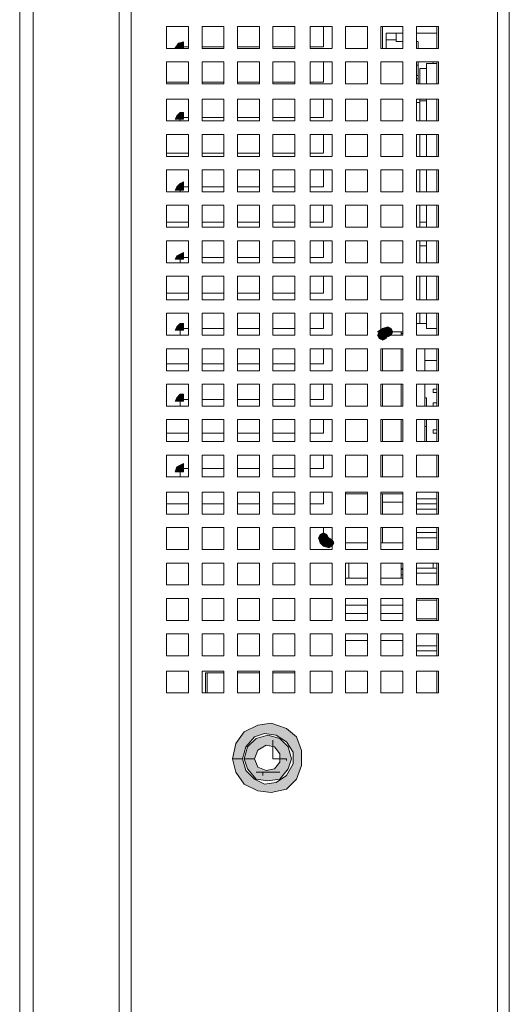
# Model space of a CAD drawing. Units: inches. Extents: x -4.5 to 16.1, y 0.5 to 11.5.
# Drawn here: x 10.3 to 10.6, y 9 to 9.6 of the extents above; entities that cross this region are included whole.
import ezdxf

# ---------------------------------------------------------------- set-up
doc = ezdxf.new("R2010")
doc.units = ezdxf.units.IN
doc.header["$MEASUREMENT"] = 0
doc.layers.add('artwork', color=7, linetype='Continuous', lineweight=0)

msp = doc.modelspace()

# ---------------------------------------------------------------- hatches: boundary and pattern name
at = {"layer": 'artwork', "true_color": 0x231714, "transparency": 33554687}
h = msp.add_hatch(color=250, dxfattribs=at)
h.dxf.hatch_style = 2
h.paths.add_polyline_path([(10.37318, 9.61445), (10.371, 9.61122), (10.37641, 9.61122), (10.37641, 9.61551)])
h = msp.add_hatch(color=250, dxfattribs=at)
h.dxf.hatch_style = 2
h.paths.add_polyline_path([(10.37425, 9.57028), (10.37211, 9.56814), (10.37102, 9.56596), (10.3764, 9.56596), (10.3764, 9.57028)])
h = msp.add_hatch(color=250, dxfattribs=at)
h.dxf.hatch_style = 2
h.paths.add_polyline_path([(10.37425, 9.52501), (10.37211, 9.52287), (10.37102, 9.52072), (10.3764, 9.52072), (10.3764, 9.5261)])
h = msp.add_hatch(color=250, dxfattribs=at)
h.dxf.hatch_style = 2
h.paths.add_polyline_path([(10.37425, 9.47977), (10.37211, 9.47872), (10.37102, 9.47657), (10.3764, 9.47657), (10.3764, 9.48086)])
h = msp.add_hatch(color=250, dxfattribs=at)
h.dxf.hatch_style = 2
h.paths.add_polyline_path([(10.37425, 9.4356), (10.37211, 9.43342), (10.37102, 9.43128), (10.3764, 9.43128), (10.3764, 9.4356)])
h = msp.add_hatch(color=250, dxfattribs=at)
h.dxf.hatch_style = 2
h.paths.add_polyline_path([(10.50354, 9.43235), (10.50031, 9.43021), (10.50674, 9.42701), (10.50674, 9.43341)])
h = msp.add_hatch(color=250, dxfattribs=at)
h.dxf.hatch_style = 2
h.paths.add_polyline_path([(10.50137, 9.43021), (10.50031, 9.42803), (10.50137, 9.42589), (10.50355, 9.42483), (10.50569, 9.42589), (10.50675, 9.42803), (10.50569, 9.43021), (10.50355, 9.43126)])
h = msp.add_hatch(color=250, dxfattribs=at)
h.dxf.hatch_style = 2
h.paths.add_polyline_path([(10.50462, 9.43235), (10.50356, 9.43021), (10.50462, 9.42803), (10.50676, 9.42701), (10.50894, 9.42803), (10.50999, 9.43021), (10.50894, 9.43235), (10.50676, 9.43341)])
h = msp.add_hatch(color=250, dxfattribs=at)
h.dxf.hatch_style = 2
h.paths.add_polyline_path([(10.37425, 9.39033), (10.37211, 9.38818), (10.37102, 9.38601), (10.3764, 9.38601), (10.3764, 9.39033)])
h = msp.add_hatch(color=250, dxfattribs=at)
h.dxf.hatch_style = 2
h.paths.add_polyline_path([(10.37425, 9.34509), (10.37211, 9.344), (10.37102, 9.34077), (10.3764, 9.34077), (10.3764, 9.34614)])
h = msp.add_hatch(color=250, dxfattribs=at)
h.dxf.hatch_style = 2
h.paths.add_polyline_path([(10.46366, 9.30092), (10.46261, 9.29877), (10.46366, 9.2966), (10.46581, 9.29554), (10.46799, 9.2966), (10.46907, 9.29877), (10.46799, 9.30092), (10.46581, 9.30197)])
h = msp.add_hatch(color=250, dxfattribs=at)
h.dxf.hatch_style = 2
h.paths.add_polyline_path([(10.46259, 9.29878), (10.46365, 9.29554), (10.46579, 9.2934), (10.46909, 9.29227), (10.46909, 9.29878)])
h = msp.add_hatch(color=250, dxfattribs=at)
h.dxf.hatch_style = 2
h.paths.add_polyline_path([(10.46691, 9.29767), (10.46582, 9.29553), (10.46691, 9.29338), (10.46909, 9.29229), (10.4712, 9.29338), (10.47229, 9.29553), (10.4712, 9.29767), (10.46909, 9.29876)])
msp.add_hatch(color=250, dxfattribs=at).paths.add_polyline_path([(10.40766, 9.15761), (10.4098, 9.14899), (10.41518, 9.14144), (10.42379, 9.13715), (10.43243, 9.13606), (10.44213, 9.13821), (10.4486, 9.14467), (10.45183, 9.15332), (10.45183, 9.16298), (10.4486, 9.17163), (10.44213, 9.177), (10.43243, 9.18024), (10.42379, 9.17915), (10.41518, 9.17486), (10.4098, 9.16731), (10.40766, 9.15761), (10.41412, 9.15761), (10.41627, 9.16513), (10.42164, 9.17163), (10.42811, 9.17377), (10.43567, 9.17268), (10.44213, 9.16839), (10.44642, 9.16189), (10.44642, 9.15437), (10.44213, 9.14682), (10.43567, 9.14253), (10.42811, 9.14144), (10.42164, 9.14467), (10.41627, 9.15008), (10.41412, 9.15761)])
h = msp.add_hatch(color=250, dxfattribs=at)
h.dxf.hatch_style = 2
h.paths.add_polyline_path([(10.42271, 9.17052), (10.41733, 9.16515), (10.41519, 9.15759), (10.42166, 9.15759), (10.4238, 9.163), (10.42921, 9.16624), (10.43459, 9.16515), (10.43782, 9.16086), (10.43782, 9.15545), (10.43459, 9.15116), (10.42921, 9.15007), (10.4238, 9.15221), (10.42166, 9.15759), (10.41519, 9.15759), (10.41733, 9.15116), (10.42271, 9.14466), (10.43027, 9.1436), (10.43782, 9.14466), (10.4432, 9.15116), (10.44534, 9.15759), (10.4432, 9.16515), (10.43782, 9.17052), (10.43027, 9.17267)])

# ---------------------------------------------------------------- linework, layer by layer
at = {"layer": 'artwork', "color": 250, "lineweight": 5, "true_color": 0x231714}
for p, q in [((10.2719, 7.85172), (10.2719, 10.19628)), ((10.28051, 7.85172), (10.28051, 10.19628)), ((10.57681, 7.85172), (10.57681, 10.18982)), ((10.58436, 7.85172), (10.58436, 10.18982)), ((10.33546, 10.1715), (10.33546, 7.8657)), ((10.343, 10.1715), (10.343, 7.85172)), ((10.37964, 9.62523), (10.36562, 9.62523)), ((10.36562, 9.62523), (10.36562, 9.6112)), ((10.37964, 9.61122), (10.37964, 9.62524)), ((10.38826, 9.62523), (10.38826, 9.6112)), ((10.40226, 9.62523), (10.38827, 9.62523)), ((10.40226, 9.61122), (10.40226, 9.62524)), ((10.41088, 9.62523), (10.41088, 9.6112)), ((10.42488, 9.62523), (10.41089, 9.62523)), ((10.42488, 9.61122), (10.42488, 9.62524)), ((10.44752, 9.62523), (10.4335, 9.62523)), ((10.43351, 9.62523), (10.43351, 9.6112)), ((10.44752, 9.61122), (10.44752, 9.62524)), ((10.45722, 9.62523), (10.45722, 9.6112)), ((10.47122, 9.62523), (10.45723, 9.62523)), ((10.46582, 9.62523), (10.46582, 9.61229)), ((10.47122, 9.61122), (10.47122, 9.62524)), ((10.47984, 9.62523), (10.47984, 9.6112)), ((10.49384, 9.62523), (10.47985, 9.62523)), ((10.49384, 9.61122), (10.49384, 9.62524)), ((10.51648, 9.62523), (10.50246, 9.62523)), ((10.50246, 9.62523), (10.50246, 9.6112)), ((10.50354, 9.61122), (10.50354, 9.62524)), ((10.51216, 9.62092), (10.50569, 9.62092)), ((10.50571, 9.62092), (10.50571, 9.61663)), ((10.51216, 9.62092), (10.51648, 9.62092)), ((10.51216, 9.61553), (10.51216, 9.62091)), ((10.51648, 9.61122), (10.51648, 9.62524)), ((10.5251, 9.62523), (10.5251, 9.6112)), ((10.5251, 9.62092), (10.53803, 9.62092)), ((10.5391, 9.62523), (10.52511, 9.62523)), ((10.53802, 9.61122), (10.53802, 9.62524)), ((10.5391, 9.61122), (10.5391, 9.62524)), ((10.51216, 9.61661), (10.50569, 9.61661)), ((10.50571, 9.61661), (10.50571, 9.61123)), ((10.51648, 9.61553), (10.51216, 9.61553)), ((10.52617, 9.61553), (10.52512, 9.61553)), ((10.52617, 9.61122), (10.52617, 9.61551)), ((10.36562, 9.61122), (10.37964, 9.61122)), ((10.37964, 9.61229), (10.37641, 9.61229)), ((10.38826, 9.61122), (10.40225, 9.61122)), ((10.40226, 9.61229), (10.38827, 9.61229)), ((10.41088, 9.61122), (10.42487, 9.61122)), ((10.42488, 9.61229), (10.41089, 9.61229)), ((10.44752, 9.61229), (10.4335, 9.61229)), ((10.43351, 9.61122), (10.44753, 9.61122)), ((10.46582, 9.61229), (10.45721, 9.61229)), ((10.45722, 9.61122), (10.4712, 9.61122)), ((10.47984, 9.61122), (10.49383, 9.61122)), ((10.50246, 9.61122), (10.51648, 9.61122)), ((10.50786, 9.61122), (10.51647, 9.61122)), ((10.50786, 9.61122), (10.50786, 9.61122)), ((10.5251, 9.61122), (10.52615, 9.61122)), ((10.5251, 9.61122), (10.53909, 9.61122)), ((10.53587, 9.61122), (10.53587, 9.61122)), ((10.53587, 9.61122), (10.53802, 9.61122)), ((10.37964, 9.6026), (10.36562, 9.6026)), ((10.36562, 9.6026), (10.36562, 9.58858)), ((10.37964, 9.58859), (10.37964, 9.60261)), ((10.38826, 9.6026), (10.38826, 9.58858)), ((10.40226, 9.6026), (10.38827, 9.6026)), ((10.40226, 9.58859), (10.40226, 9.60261)), ((10.41088, 9.6026), (10.41088, 9.58858)), ((10.42488, 9.6026), (10.41089, 9.6026)), ((10.42488, 9.58859), (10.42488, 9.60261)), ((10.44752, 9.6026), (10.4335, 9.6026)), ((10.43351, 9.6026), (10.43351, 9.58858)), ((10.44752, 9.58859), (10.44752, 9.60261)), ((10.45722, 9.6026), (10.45722, 9.58858)), ((10.47122, 9.6026), (10.45723, 9.6026)), ((10.46582, 9.6026), (10.46582, 9.58967)), ((10.47122, 9.58859), (10.47122, 9.60261)), ((10.47984, 9.6026), (10.47984, 9.58858)), ((10.49384, 9.6026), (10.47985, 9.6026)), ((10.49384, 9.58859), (10.49384, 9.60261)), ((10.51648, 9.6026), (10.50246, 9.6026)), ((10.50246, 9.6026), (10.50246, 9.58858)), ((10.51648, 9.58859), (10.51648, 9.60261)), ((10.5251, 9.6026), (10.5251, 9.58858)), ((10.5391, 9.6026), (10.52511, 9.6026)), ((10.52617, 9.58859), (10.52617, 9.60261)), ((10.53155, 9.60152), (10.53802, 9.60152)), ((10.53155, 9.58859), (10.53155, 9.60152)), ((10.53587, 9.6026), (10.53587, 9.60155)), ((10.53802, 9.58859), (10.53802, 9.60261)), ((10.5391, 9.58859), (10.5391, 9.60261)), ((10.5251, 9.60045), (10.52615, 9.60045)), ((10.52725, 9.59829), (10.53154, 9.59829)), ((10.52725, 9.58859), (10.52725, 9.59829)), ((10.37964, 9.58967), (10.36562, 9.58967)), ((10.36562, 9.58859), (10.37964, 9.58859)), ((10.38826, 9.58859), (10.40225, 9.58859)), ((10.40226, 9.58967), (10.38827, 9.58967)), ((10.41088, 9.58859), (10.42487, 9.58859)), ((10.42488, 9.58967), (10.41089, 9.58967)), ((10.44752, 9.58967), (10.4335, 9.58967)), ((10.43351, 9.58859), (10.44753, 9.58859)), ((10.46582, 9.58967), (10.45721, 9.58967)), ((10.45722, 9.58859), (10.4712, 9.58859)), ((10.47984, 9.58859), (10.49383, 9.58859)), ((10.50246, 9.58859), (10.51648, 9.58859)), ((10.5251, 9.59398), (10.52615, 9.59398)), ((10.5251, 9.59182), (10.52615, 9.59182)), ((10.5251, 9.58859), (10.53909, 9.58859)), ((10.37964, 9.57889), (10.36562, 9.57889)), ((10.36562, 9.57889), (10.36562, 9.56491)), ((10.37964, 9.56489), (10.37964, 9.57888)), ((10.38826, 9.57889), (10.38826, 9.56491)), ((10.40226, 9.57889), (10.38827, 9.57889)), ((10.40226, 9.56489), (10.40226, 9.57888)), ((10.41088, 9.57889), (10.41088, 9.56491)), ((10.42488, 9.57889), (10.41089, 9.57889)), ((10.42488, 9.56489), (10.42488, 9.57888)), ((10.44752, 9.57889), (10.4335, 9.57889)), ((10.43351, 9.57889), (10.43351, 9.56491)), ((10.44752, 9.56489), (10.44752, 9.57888)), ((10.45722, 9.57889), (10.45722, 9.56491)), ((10.47122, 9.57889), (10.45723, 9.57889)), ((10.46582, 9.57889), (10.46582, 9.56705)), ((10.47122, 9.56489), (10.47122, 9.57888)), ((10.47984, 9.57889), (10.47984, 9.56491)), ((10.49384, 9.57889), (10.47985, 9.57889)), ((10.49384, 9.56489), (10.49384, 9.57888)), ((10.51648, 9.57889), (10.50246, 9.57889)), ((10.50246, 9.57889), (10.50246, 9.56491)), ((10.51648, 9.56489), (10.51648, 9.57888)), ((10.5251, 9.57889), (10.5251, 9.56491)), ((10.5251, 9.57674), (10.52724, 9.57674)), ((10.5391, 9.57889), (10.52511, 9.57889)), ((10.52725, 9.57782), (10.52725, 9.57887)), ((10.52725, 9.57782), (10.53154, 9.57782)), ((10.52725, 9.56489), (10.52725, 9.57782)), ((10.53155, 9.56489), (10.53155, 9.57888)), ((10.53802, 9.56489), (10.53802, 9.57888)), ((10.5391, 9.56489), (10.5391, 9.57888)), ((10.36562, 9.56489), (10.37964, 9.56489)), ((10.37425, 9.56597), (10.37425, 9.56491)), ((10.37964, 9.56705), (10.37641, 9.56705)), ((10.38826, 9.56489), (10.40225, 9.56489)), ((10.40226, 9.56705), (10.38827, 9.56705)), ((10.41088, 9.56489), (10.42487, 9.56489)), ((10.42488, 9.56705), (10.41089, 9.56705)), ((10.44752, 9.56705), (10.4335, 9.56705)), ((10.43351, 9.56489), (10.44753, 9.56489)), ((10.46582, 9.56705), (10.45721, 9.56705)), ((10.45722, 9.56489), (10.4712, 9.56489)), ((10.47984, 9.56489), (10.49383, 9.56489)), ((10.50246, 9.56489), (10.51648, 9.56489)), ((10.5251, 9.56489), (10.53909, 9.56489)), ((10.37964, 9.55627), (10.36562, 9.55627)), ((10.36562, 9.55627), (10.36562, 9.54225)), ((10.37964, 9.54226), (10.37964, 9.55628)), ((10.38826, 9.55627), (10.38826, 9.54225)), ((10.40226, 9.55627), (10.38827, 9.55627)), ((10.40226, 9.54226), (10.40226, 9.55628)), ((10.41088, 9.55627), (10.41088, 9.54225)), ((10.42488, 9.55627), (10.41089, 9.55627)), ((10.42488, 9.54226), (10.42488, 9.55628)), ((10.44752, 9.55627), (10.4335, 9.55627)), ((10.43351, 9.55627), (10.43351, 9.54225)), ((10.44752, 9.54226), (10.44752, 9.55628)), ((10.45722, 9.55627), (10.45722, 9.54225)), ((10.47122, 9.55627), (10.45723, 9.55627)), ((10.46582, 9.55627), (10.46582, 9.54443)), ((10.47122, 9.54226), (10.47122, 9.55628)), ((10.47984, 9.55627), (10.47984, 9.54225)), ((10.49384, 9.55627), (10.47985, 9.55627)), ((10.49384, 9.54226), (10.49384, 9.55628)), ((10.51648, 9.55627), (10.50246, 9.55627)), ((10.50246, 9.55627), (10.50246, 9.54225)), ((10.51648, 9.54226), (10.51648, 9.55628)), ((10.5251, 9.55627), (10.5251, 9.54225)), ((10.5391, 9.55627), (10.52511, 9.55627)), ((10.52725, 9.54226), (10.52725, 9.55628)), ((10.53155, 9.54226), (10.53155, 9.55628)), ((10.53802, 9.54226), (10.53802, 9.55628)), ((10.5391, 9.54226), (10.5391, 9.55628)), ((10.37964, 9.54441), (10.36562, 9.54441)), ((10.40226, 9.54441), (10.38827, 9.54441)), ((10.42488, 9.54441), (10.41089, 9.54441)), ((10.44752, 9.54441), (10.4335, 9.54441)), ((10.46582, 9.54441), (10.45721, 9.54441)), ((10.36562, 9.54226), (10.37964, 9.54226)), ((10.38826, 9.54226), (10.40225, 9.54226)), ((10.41088, 9.54226), (10.42487, 9.54226)), ((10.43351, 9.54226), (10.44753, 9.54226)), ((10.45722, 9.54226), (10.4712, 9.54226)), ((10.47984, 9.54226), (10.49383, 9.54226)), ((10.50246, 9.54226), (10.51648, 9.54226)), ((10.5251, 9.54226), (10.53909, 9.54226)), ((10.37964, 9.53364), (10.36562, 9.53364)), ((10.36562, 9.53364), (10.36562, 9.51962)), ((10.37964, 9.51963), (10.37964, 9.53366)), ((10.38826, 9.53364), (10.38826, 9.51962)), ((10.40226, 9.53364), (10.38827, 9.53364)), ((10.40226, 9.51963), (10.40226, 9.53366)), ((10.41088, 9.53364), (10.41088, 9.51962)), ((10.42488, 9.53364), (10.41089, 9.53364)), ((10.42488, 9.51963), (10.42488, 9.53366)), ((10.44752, 9.53364), (10.4335, 9.53364)), ((10.43351, 9.53364), (10.43351, 9.51962)), ((10.44752, 9.51963), (10.44752, 9.53366)), ((10.45722, 9.53364), (10.45722, 9.51962)), ((10.47122, 9.53364), (10.45723, 9.53364)), ((10.46582, 9.53364), (10.46582, 9.52285)), ((10.47122, 9.51963), (10.47122, 9.53366)), ((10.47984, 9.53364), (10.47984, 9.51962)), ((10.49384, 9.53364), (10.47985, 9.53364)), ((10.49384, 9.51963), (10.49384, 9.53366)), ((10.51648, 9.53364), (10.50246, 9.53364)), ((10.50246, 9.53364), (10.50246, 9.51962)), ((10.51648, 9.51963), (10.51648, 9.53366)), ((10.5251, 9.53364), (10.5251, 9.51962)), ((10.5391, 9.53364), (10.52511, 9.53364)), ((10.52725, 9.51963), (10.52725, 9.53366)), ((10.53155, 9.51963), (10.53155, 9.53366)), ((10.53802, 9.51963), (10.53802, 9.53366)), ((10.5391, 9.51963), (10.5391, 9.53366)), ((10.36562, 9.51963), (10.37964, 9.51963)), ((10.37425, 9.52071), (10.37425, 9.51965)), ((10.37964, 9.52287), (10.37641, 9.52287)), ((10.38826, 9.51963), (10.40225, 9.51963)), ((10.40226, 9.52287), (10.38827, 9.52287)), ((10.41088, 9.51963), (10.42487, 9.51963)), ((10.42488, 9.52287), (10.41089, 9.52287)), ((10.44752, 9.52287), (10.4335, 9.52287)), ((10.43351, 9.51963), (10.44753, 9.51963)), ((10.46582, 9.52287), (10.45721, 9.52287)), ((10.45722, 9.51963), (10.4712, 9.51963)), ((10.47984, 9.51963), (10.49383, 9.51963)), ((10.50246, 9.51963), (10.51648, 9.51963)), ((10.5251, 9.51963), (10.53909, 9.51963)), ((10.37964, 9.51101), (10.36562, 9.51101)), ((10.36562, 9.51101), (10.36562, 9.49702)), ((10.37964, 9.49701), (10.37964, 9.511)), ((10.38826, 9.51101), (10.38826, 9.49702)), ((10.40226, 9.51101), (10.38827, 9.51101)), ((10.40226, 9.49701), (10.40226, 9.511)), ((10.41088, 9.51101), (10.41088, 9.49702)), ((10.42488, 9.51101), (10.41089, 9.51101)), ((10.42488, 9.49701), (10.42488, 9.511)), ((10.44752, 9.51101), (10.4335, 9.51101)), ((10.43351, 9.51101), (10.43351, 9.49702)), ((10.44752, 9.49701), (10.44752, 9.511)), ((10.45722, 9.51101), (10.45722, 9.49702)), ((10.47122, 9.51101), (10.45723, 9.51101)), ((10.46582, 9.51101), (10.46582, 9.50022)), ((10.47122, 9.49701), (10.47122, 9.511)), ((10.47984, 9.51101), (10.47984, 9.49702)), ((10.49384, 9.51101), (10.47985, 9.51101)), ((10.49384, 9.49701), (10.49384, 9.511)), ((10.51648, 9.51101), (10.50246, 9.51101)), ((10.50246, 9.51101), (10.50246, 9.49702)), ((10.51648, 9.49701), (10.51648, 9.511)), ((10.5251, 9.51101), (10.5251, 9.49702)), ((10.5391, 9.51101), (10.52511, 9.51101)), ((10.52725, 9.50024), (10.52725, 9.51103)), ((10.53155, 9.49701), (10.53155, 9.511)), ((10.53802, 9.49701), (10.53802, 9.511)), ((10.5391, 9.49701), (10.5391, 9.511)), ((10.37964, 9.50024), (10.36562, 9.50024)), ((10.40226, 9.50024), (10.38827, 9.50024)), ((10.42488, 9.50024), (10.41089, 9.50024)), ((10.44752, 9.50024), (10.4335, 9.50024)), ((10.46582, 9.50024), (10.45721, 9.50024)), ((10.52725, 9.49701), (10.52725, 9.50025)), ((10.52725, 9.50024), (10.53154, 9.50024)), ((10.36562, 9.49701), (10.37964, 9.49701)), ((10.38826, 9.49701), (10.40225, 9.49701)), ((10.41088, 9.49701), (10.42487, 9.49701)), ((10.43351, 9.49701), (10.44753, 9.49701)), ((10.45722, 9.49701), (10.4712, 9.49701)), ((10.47984, 9.49701), (10.49383, 9.49701)), ((10.50246, 9.49701), (10.51648, 9.49701)), ((10.5251, 9.49701), (10.53909, 9.49701)), ((10.37964, 9.48839), (10.36562, 9.48839)), ((10.36562, 9.48839), (10.36562, 9.47437)), ((10.37964, 9.47438), (10.37964, 9.4884)), ((10.38826, 9.48839), (10.38826, 9.47437)), ((10.40226, 9.48839), (10.38827, 9.48839)), ((10.40226, 9.47438), (10.40226, 9.4884)), ((10.41088, 9.48839), (10.41088, 9.47437)), ((10.42488, 9.48839), (10.41089, 9.48839)), ((10.42488, 9.47438), (10.42488, 9.4884)), ((10.44752, 9.48839), (10.4335, 9.48839)), ((10.43351, 9.48839), (10.43351, 9.47437)), ((10.44752, 9.47438), (10.44752, 9.4884)), ((10.45722, 9.48839), (10.45722, 9.47437)), ((10.47122, 9.48839), (10.45723, 9.48839)), ((10.46582, 9.48839), (10.46582, 9.4776)), ((10.47122, 9.47438), (10.47122, 9.4884)), ((10.47984, 9.48839), (10.47984, 9.47437)), ((10.49384, 9.48839), (10.47985, 9.48839)), ((10.49384, 9.47438), (10.49384, 9.4884)), ((10.51648, 9.48839), (10.50246, 9.48839)), ((10.50246, 9.48839), (10.50246, 9.47437)), ((10.51648, 9.47438), (10.51648, 9.4884)), ((10.5251, 9.48839), (10.5251, 9.47437)), ((10.5391, 9.48839), (10.52511, 9.48839)), ((10.52725, 9.48516), (10.52725, 9.48839)), ((10.53155, 9.47438), (10.53155, 9.4884)), ((10.53802, 9.47438), (10.53802, 9.4884)), ((10.5391, 9.47438), (10.5391, 9.4884)), ((10.52725, 9.47438), (10.52725, 9.48517)), ((10.52725, 9.48516), (10.53154, 9.48516)), ((10.37425, 9.47654), (10.37425, 9.47439)), ((10.37964, 9.47762), (10.37641, 9.47762)), ((10.40226, 9.47762), (10.38827, 9.47762)), ((10.42488, 9.47762), (10.41089, 9.47762)), ((10.44752, 9.47762), (10.4335, 9.47762)), ((10.46582, 9.47762), (10.45721, 9.47762)), ((10.36562, 9.47438), (10.37964, 9.47438)), ((10.38826, 9.47438), (10.40225, 9.47438)), ((10.41088, 9.47438), (10.42487, 9.47438)), ((10.43351, 9.47438), (10.44753, 9.47438)), ((10.45722, 9.47438), (10.4712, 9.47438)), ((10.47984, 9.47438), (10.49383, 9.47438)), ((10.50246, 9.47438), (10.51648, 9.47438)), ((10.5251, 9.47438), (10.53909, 9.47438)), ((10.37964, 9.46576), (10.36562, 9.46576)), ((10.36562, 9.46576), (10.36562, 9.45068)), ((10.37964, 9.45068), (10.37964, 9.46576)), ((10.38826, 9.46576), (10.38826, 9.45068)), ((10.40226, 9.46576), (10.38827, 9.46576)), ((10.40226, 9.45068), (10.40226, 9.46576)), ((10.41088, 9.46576), (10.41088, 9.45068)), ((10.42488, 9.46576), (10.41089, 9.46576)), ((10.42488, 9.45068), (10.42488, 9.46576)), ((10.44752, 9.46576), (10.4335, 9.46576)), ((10.43351, 9.46576), (10.43351, 9.45068)), ((10.44752, 9.45068), (10.44752, 9.46576)), ((10.45722, 9.46576), (10.45722, 9.45068)), ((10.47122, 9.46576), (10.45723, 9.46576)), ((10.46582, 9.46576), (10.46582, 9.45497)), ((10.47122, 9.45068), (10.47122, 9.46576)), ((10.47984, 9.46576), (10.47984, 9.45068)), ((10.49384, 9.46576), (10.47985, 9.46576)), ((10.49384, 9.45068), (10.49384, 9.46576)), ((10.51648, 9.46576), (10.50246, 9.46576)), ((10.50246, 9.46576), (10.50246, 9.45068)), ((10.51648, 9.45068), (10.51648, 9.46576)), ((10.5251, 9.46576), (10.5251, 9.45068)), ((10.5391, 9.46576), (10.52511, 9.46576)), ((10.52725, 9.45068), (10.52725, 9.46576)), ((10.53155, 9.45068), (10.53155, 9.46576)), ((10.53802, 9.45068), (10.53802, 9.46576)), ((10.5391, 9.45068), (10.5391, 9.46576)), ((10.37964, 9.45499), (10.36562, 9.45499)), ((10.36562, 9.45068), (10.37964, 9.45068)), ((10.38826, 9.45068), (10.40225, 9.45068)), ((10.40226, 9.45499), (10.38827, 9.45499)), ((10.41088, 9.45068), (10.42487, 9.45068)), ((10.42488, 9.45499), (10.41089, 9.45499)), ((10.44752, 9.45499), (10.4335, 9.45499)), ((10.43351, 9.45068), (10.44753, 9.45068)), ((10.46582, 9.45499), (10.45721, 9.45499)), ((10.45722, 9.45068), (10.4712, 9.45068)), ((10.47984, 9.45068), (10.49383, 9.45068)), ((10.50246, 9.45068), (10.51648, 9.45068)), ((10.5251, 9.45068), (10.53909, 9.45068)), ((10.37964, 9.44205), (10.36562, 9.44205)), ((10.36562, 9.44205), (10.36562, 9.42803)), ((10.37964, 9.42805), (10.37964, 9.44207)), ((10.38826, 9.44205), (10.38826, 9.42803)), ((10.40226, 9.44205), (10.38827, 9.44205)), ((10.40226, 9.42805), (10.40226, 9.44207)), ((10.41088, 9.44205), (10.41088, 9.42803)), ((10.42488, 9.44205), (10.41089, 9.44205)), ((10.42488, 9.42805), (10.42488, 9.44207)), ((10.44752, 9.44205), (10.4335, 9.44205)), ((10.43351, 9.44205), (10.43351, 9.42803)), ((10.44752, 9.42805), (10.44752, 9.44207)), ((10.45722, 9.44205), (10.45722, 9.42803)), ((10.47122, 9.44205), (10.45723, 9.44205)), ((10.46582, 9.44205), (10.46582, 9.43235)), ((10.47122, 9.42805), (10.47122, 9.44207)), ((10.47984, 9.44205), (10.47984, 9.42803)), ((10.49384, 9.44205), (10.47985, 9.44205)), ((10.49384, 9.42805), (10.49384, 9.44207)), ((10.51648, 9.44205), (10.50246, 9.44205)), ((10.50246, 9.44205), (10.50246, 9.42803)), ((10.51648, 9.42805), (10.51648, 9.44207)), ((10.5251, 9.44205), (10.5251, 9.42803)), ((10.5391, 9.44205), (10.52511, 9.44205)), ((10.52725, 9.43559), (10.52725, 9.44206)), ((10.52725, 9.44205), (10.53154, 9.44205)), ((10.52725, 9.44205), (10.52725, 9.44205)), ((10.53155, 9.43236), (10.53155, 9.44206)), ((10.53802, 9.42805), (10.53802, 9.44207)), ((10.5391, 9.42805), (10.5391, 9.44207)), ((10.37425, 9.43128), (10.37425, 9.42805)), ((10.37964, 9.43236), (10.37641, 9.43236)), ((10.40226, 9.43236), (10.38827, 9.43236)), ((10.42488, 9.43236), (10.41089, 9.43236)), ((10.44752, 9.43236), (10.4335, 9.43236)), ((10.46582, 9.43236), (10.45721, 9.43236)), ((10.5251, 9.43559), (10.52724, 9.43559)), ((10.52725, 9.43559), (10.53154, 9.43559)), ((10.53155, 9.43236), (10.53802, 9.43236)), ((10.36562, 9.42805), (10.37964, 9.42805)), ((10.38826, 9.42805), (10.40225, 9.42805)), ((10.41088, 9.42805), (10.42487, 9.42805)), ((10.43351, 9.42805), (10.44753, 9.42805)), ((10.45722, 9.42805), (10.4712, 9.42805)), ((10.47984, 9.42805), (10.49383, 9.42805)), ((10.50246, 9.42805), (10.51648, 9.42805)), ((10.50678, 9.43021), (10.51648, 9.43021)), ((10.5154, 9.43021), (10.5154, 9.42915)), ((10.5154, 9.42805), (10.5154, 9.43019)), ((10.5154, 9.42913), (10.51646, 9.42913)), ((10.5154, 9.42913), (10.51646, 9.42913)), ((10.5251, 9.42805), (10.53909, 9.42805)), ((10.37964, 9.41943), (10.36562, 9.41943)), ((10.36562, 9.41943), (10.36562, 9.40541)), ((10.37964, 9.40543), (10.37964, 9.41945)), ((10.38826, 9.41943), (10.38826, 9.40541)), ((10.40226, 9.41943), (10.38827, 9.41943)), ((10.40226, 9.40543), (10.40226, 9.41945)), ((10.41088, 9.41943), (10.41088, 9.40541)), ((10.42488, 9.41943), (10.41089, 9.41943)), ((10.42488, 9.40543), (10.42488, 9.41945)), ((10.44752, 9.41943), (10.4335, 9.41943)), ((10.43351, 9.41943), (10.43351, 9.40541)), ((10.44752, 9.40543), (10.44752, 9.41945)), ((10.45722, 9.41943), (10.45722, 9.40541)), ((10.47122, 9.41943), (10.45723, 9.41943)), ((10.46582, 9.41943), (10.46582, 9.40973)), ((10.47122, 9.40543), (10.47122, 9.41945)), ((10.47984, 9.41943), (10.47984, 9.40541)), ((10.49384, 9.41943), (10.47985, 9.41943)), ((10.49384, 9.40543), (10.49384, 9.41945)), ((10.51648, 9.41943), (10.50246, 9.41943)), ((10.50246, 9.41943), (10.50246, 9.40541)), ((10.50354, 9.40543), (10.50354, 9.41945)), ((10.5154, 9.40543), (10.5154, 9.41945)), ((10.51648, 9.40543), (10.51648, 9.41945)), ((10.5251, 9.41943), (10.5251, 9.40541)), ((10.5391, 9.41943), (10.52511, 9.41943)), ((10.53048, 9.40543), (10.53048, 9.41945)), ((10.53802, 9.40543), (10.53802, 9.41945)), ((10.5391, 9.40543), (10.5391, 9.41945)), ((10.37964, 9.40974), (10.36562, 9.40974)), ((10.40226, 9.40974), (10.38827, 9.40974)), ((10.42488, 9.40974), (10.41089, 9.40974)), ((10.44752, 9.40974), (10.4335, 9.40974)), ((10.46582, 9.40974), (10.45721, 9.40974)), ((10.53048, 9.41189), (10.538, 9.41189)), ((10.36562, 9.40543), (10.37964, 9.40543)), ((10.38826, 9.40543), (10.40225, 9.40543)), ((10.41088, 9.40543), (10.42487, 9.40543)), ((10.43351, 9.40543), (10.44753, 9.40543)), ((10.45722, 9.40543), (10.4712, 9.40543)), ((10.47984, 9.40543), (10.49383, 9.40543)), ((10.50246, 9.40543), (10.51648, 9.40543)), ((10.5251, 9.40543), (10.53909, 9.40543)), ((10.37964, 9.3968), (10.36562, 9.3968)), ((10.36562, 9.3968), (10.36562, 9.38278)), ((10.37964, 9.38279), (10.37964, 9.39682)), ((10.38826, 9.3968), (10.38826, 9.38278)), ((10.40226, 9.3968), (10.38827, 9.3968)), ((10.40226, 9.38279), (10.40226, 9.39682)), ((10.41088, 9.3968), (10.41088, 9.38278)), ((10.42488, 9.3968), (10.41089, 9.3968)), ((10.42488, 9.38279), (10.42488, 9.39682)), ((10.44752, 9.3968), (10.4335, 9.3968)), ((10.43351, 9.3968), (10.43351, 9.38278)), ((10.44752, 9.38279), (10.44752, 9.39682)), ((10.45722, 9.3968), (10.45722, 9.38278)), ((10.47122, 9.3968), (10.45723, 9.3968)), ((10.46582, 9.3968), (10.46582, 9.3871)), ((10.47122, 9.38279), (10.47122, 9.39682)), ((10.47984, 9.3968), (10.47984, 9.38278)), ((10.49384, 9.3968), (10.47985, 9.3968)), ((10.49384, 9.38279), (10.49384, 9.39682)), ((10.51648, 9.3968), (10.50246, 9.3968)), ((10.50246, 9.3968), (10.50246, 9.38278)), ((10.50354, 9.38279), (10.50354, 9.39682)), ((10.5154, 9.38279), (10.5154, 9.39682)), ((10.51648, 9.38279), (10.51648, 9.39682)), ((10.5251, 9.3968), (10.5251, 9.38278)), ((10.5391, 9.3968), (10.52511, 9.3968)), ((10.53048, 9.38279), (10.53048, 9.39682)), ((10.53587, 9.39357), (10.53587, 9.39142)), ((10.53587, 9.39357), (10.53802, 9.39357)), ((10.53802, 9.38279), (10.53802, 9.39682)), ((10.5391, 9.38279), (10.5391, 9.39682)), ((10.37964, 9.38711), (10.37641, 9.38711)), ((10.40226, 9.38711), (10.38827, 9.38711)), ((10.42488, 9.38711), (10.41089, 9.38711)), ((10.44752, 9.38711), (10.4335, 9.38711)), ((10.46582, 9.38711), (10.45721, 9.38711)), ((10.53048, 9.38818), (10.53153, 9.38818)), ((10.53155, 9.38818), (10.53155, 9.3828)), ((10.53587, 9.39142), (10.53802, 9.39142)), ((10.36562, 9.38279), (10.37964, 9.38279)), ((10.37425, 9.38603), (10.37425, 9.3828)), ((10.38826, 9.38279), (10.40225, 9.38279)), ((10.41088, 9.38279), (10.42487, 9.38279)), ((10.43351, 9.38279), (10.44753, 9.38279)), ((10.45722, 9.38279), (10.4712, 9.38279)), ((10.47984, 9.38279), (10.49383, 9.38279)), ((10.50246, 9.38279), (10.51648, 9.38279)), ((10.5251, 9.38279), (10.53909, 9.38279)), ((10.53587, 9.38495), (10.53587, 9.38281)), ((10.53587, 9.38495), (10.53802, 9.38495)), ((10.53587, 9.38279), (10.53802, 9.38279)), ((10.37964, 9.37417), (10.36562, 9.37417)), ((10.36562, 9.37417), (10.36562, 9.36019)), ((10.37964, 9.36018), (10.37964, 9.37416)), ((10.38826, 9.37417), (10.38826, 9.36019)), ((10.40226, 9.37417), (10.38827, 9.37417)), ((10.40226, 9.36018), (10.40226, 9.37416)), ((10.41088, 9.37417), (10.41088, 9.36019)), ((10.42488, 9.37417), (10.41089, 9.37417)), ((10.42488, 9.36018), (10.42488, 9.37416)), ((10.44752, 9.37417), (10.4335, 9.37417)), ((10.43351, 9.37417), (10.43351, 9.36019)), ((10.44752, 9.36018), (10.44752, 9.37416)), ((10.45722, 9.37417), (10.45722, 9.36019)), ((10.47122, 9.37417), (10.45723, 9.37417)), ((10.46582, 9.37417), (10.46582, 9.36556)), ((10.47122, 9.36018), (10.47122, 9.37416)), ((10.47984, 9.37417), (10.47984, 9.36019)), ((10.49384, 9.37417), (10.47985, 9.37417)), ((10.49384, 9.36018), (10.49384, 9.37416)), ((10.51648, 9.37417), (10.50246, 9.37417)), ((10.50246, 9.37417), (10.50246, 9.36019)), ((10.50354, 9.36018), (10.50354, 9.37416)), ((10.5154, 9.36018), (10.5154, 9.37416)), ((10.51648, 9.36018), (10.51648, 9.37416)), ((10.5251, 9.37417), (10.5251, 9.36019)), ((10.5391, 9.37417), (10.52511, 9.37417)), ((10.53048, 9.36018), (10.53048, 9.37416)), ((10.53048, 9.36987), (10.53153, 9.36987)), ((10.53155, 9.36987), (10.53155, 9.37416)), ((10.53155, 9.36987), (10.53155, 9.36017)), ((10.53802, 9.36018), (10.53802, 9.37416)), ((10.5391, 9.36018), (10.5391, 9.37416)), ((10.37964, 9.36556), (10.36562, 9.36556)), ((10.40226, 9.36556), (10.38827, 9.36556)), ((10.42488, 9.36556), (10.41089, 9.36556)), ((10.44752, 9.36556), (10.4335, 9.36556)), ((10.46582, 9.36556), (10.45721, 9.36556)), ((10.53587, 9.36771), (10.53802, 9.36771)), ((10.53587, 9.36771), (10.53587, 9.36557)), ((10.53587, 9.36556), (10.53802, 9.36556)), ((10.36562, 9.36018), (10.37964, 9.36018)), ((10.38826, 9.36018), (10.40225, 9.36018)), ((10.41088, 9.36018), (10.42487, 9.36018)), ((10.43351, 9.36018), (10.44753, 9.36018)), ((10.45722, 9.36018), (10.4712, 9.36018)), ((10.47984, 9.36018), (10.49383, 9.36018)), ((10.50246, 9.36018), (10.51648, 9.36018)), ((10.5251, 9.36018), (10.53909, 9.36018)), ((10.37964, 9.35155), (10.36562, 9.35155)), ((10.36562, 9.35155), (10.36562, 9.33753)), ((10.37964, 9.33754), (10.37964, 9.35156)), ((10.38826, 9.35155), (10.38826, 9.33753)), ((10.40226, 9.35155), (10.38827, 9.35155)), ((10.40226, 9.33754), (10.40226, 9.35156)), ((10.41088, 9.35155), (10.41088, 9.33753)), ((10.42488, 9.35155), (10.41089, 9.35155)), ((10.42488, 9.33754), (10.42488, 9.35156)), ((10.44752, 9.35155), (10.4335, 9.35155)), ((10.43351, 9.35155), (10.43351, 9.33753)), ((10.44752, 9.33754), (10.44752, 9.35156)), ((10.45722, 9.35155), (10.45722, 9.33753)), ((10.47122, 9.35155), (10.45723, 9.35155)), ((10.46582, 9.35155), (10.46582, 9.34294)), ((10.47122, 9.33754), (10.47122, 9.35156)), ((10.47984, 9.35155), (10.47984, 9.33753)), ((10.49384, 9.35155), (10.47985, 9.35155)), ((10.49384, 9.33754), (10.49384, 9.35156)), ((10.51648, 9.35155), (10.50246, 9.35155)), ((10.50246, 9.35155), (10.50246, 9.33753)), ((10.50354, 9.33754), (10.50354, 9.35156)), ((10.51648, 9.33754), (10.51648, 9.35156)), ((10.5251, 9.35155), (10.5251, 9.33753)), ((10.5391, 9.35155), (10.52511, 9.35155)), ((10.53802, 9.33754), (10.53802, 9.35156)), ((10.53802, 9.35155), (10.53802, 9.33753)), ((10.5391, 9.33754), (10.5391, 9.35156)), ((10.37964, 9.34293), (10.37641, 9.34293)), ((10.40226, 9.34293), (10.38827, 9.34293)), ((10.42488, 9.34293), (10.41089, 9.34293)), ((10.44752, 9.34293), (10.4335, 9.34293)), ((10.46582, 9.34293), (10.45721, 9.34293)), ((10.36562, 9.33754), (10.37964, 9.33754)), ((10.37425, 9.34078), (10.37425, 9.33755)), ((10.38826, 9.33754), (10.40225, 9.33754)), ((10.41088, 9.33754), (10.42487, 9.33754)), ((10.43351, 9.33754), (10.44753, 9.33754)), ((10.45722, 9.33754), (10.4712, 9.33754)), ((10.47984, 9.33754), (10.49383, 9.33754)), ((10.50246, 9.33754), (10.51648, 9.33754)), ((10.5251, 9.33754), (10.53803, 9.33754)), ((10.5251, 9.33754), (10.53909, 9.33754)), ((10.37964, 9.32785), (10.36562, 9.32785)), ((10.36562, 9.32785), (10.36562, 9.31382)), ((10.37964, 9.31384), (10.37964, 9.32786)), ((10.38826, 9.32785), (10.38826, 9.31382)), ((10.40226, 9.32785), (10.38827, 9.32785)), ((10.40226, 9.31384), (10.40226, 9.32786)), ((10.41088, 9.32785), (10.41088, 9.31382)), ((10.42488, 9.32785), (10.41089, 9.32785)), ((10.42488, 9.31384), (10.42488, 9.32786)), ((10.44752, 9.32785), (10.4335, 9.32785)), ((10.43351, 9.32785), (10.43351, 9.31382)), ((10.44752, 9.31384), (10.44752, 9.32786)), ((10.45722, 9.32785), (10.45722, 9.31382)), ((10.47122, 9.32785), (10.45723, 9.32785)), ((10.46582, 9.32785), (10.46582, 9.32032)), ((10.47122, 9.31384), (10.47122, 9.32786)), ((10.47984, 9.32785), (10.47984, 9.31382)), ((10.49384, 9.32785), (10.47985, 9.32785)), ((10.49384, 9.32677), (10.47985, 9.32677)), ((10.49384, 9.31384), (10.49384, 9.32786)), ((10.51648, 9.32785), (10.50246, 9.32785)), ((10.50246, 9.32785), (10.50246, 9.31382)), ((10.51648, 9.32677), (10.50246, 9.32677)), ((10.50354, 9.31384), (10.50354, 9.32677)), ((10.51648, 9.31384), (10.51648, 9.32786)), ((10.5251, 9.32785), (10.5251, 9.31382)), ((10.5391, 9.32785), (10.52511, 9.32785)), ((10.53802, 9.31384), (10.53802, 9.32786)), ((10.5391, 9.31384), (10.5391, 9.32786)), ((10.37964, 9.3203), (10.36562, 9.3203)), ((10.40226, 9.3203), (10.38827, 9.3203)), ((10.42488, 9.3203), (10.41089, 9.3203)), ((10.44752, 9.3203), (10.4335, 9.3203)), ((10.46582, 9.3203), (10.45721, 9.3203)), ((10.50354, 9.32139), (10.51647, 9.32139)), ((10.5251, 9.32353), (10.53803, 9.32353)), ((10.5251, 9.3203), (10.53803, 9.3203)), ((10.36562, 9.31384), (10.37964, 9.31384)), ((10.38826, 9.31384), (10.40225, 9.31384)), ((10.41088, 9.31384), (10.42487, 9.31384)), ((10.43351, 9.31384), (10.44753, 9.31384)), ((10.45722, 9.31384), (10.4712, 9.31384)), ((10.47984, 9.31384), (10.49383, 9.31384)), ((10.50246, 9.31384), (10.51648, 9.31384)), ((10.5251, 9.31708), (10.53803, 9.31708)), ((10.5251, 9.31384), (10.53909, 9.31384)), ((10.37964, 9.30522), (10.36562, 9.30522)), ((10.36562, 9.30522), (10.36562, 9.29119)), ((10.37964, 9.29121), (10.37964, 9.30523)), ((10.38826, 9.30522), (10.38826, 9.29119)), ((10.40226, 9.30522), (10.38827, 9.30522)), ((10.40226, 9.29121), (10.40226, 9.30523)), ((10.41088, 9.30522), (10.41088, 9.29119)), ((10.42488, 9.30522), (10.41089, 9.30522)), ((10.42488, 9.29121), (10.42488, 9.30523)), ((10.44752, 9.30522), (10.4335, 9.30522)), ((10.43351, 9.30522), (10.43351, 9.29119)), ((10.44752, 9.29121), (10.44752, 9.30523)), ((10.45722, 9.30522), (10.45722, 9.29119)), ((10.47122, 9.30522), (10.45723, 9.30522)), ((10.46582, 9.30522), (10.46582, 9.29875)), ((10.47122, 9.29121), (10.47122, 9.30523)), ((10.47984, 9.30522), (10.47984, 9.29119)), ((10.49384, 9.30522), (10.47985, 9.30522)), ((10.49384, 9.29121), (10.49384, 9.30523)), ((10.51648, 9.30522), (10.50246, 9.30522)), ((10.50246, 9.30522), (10.50246, 9.29119)), ((10.50354, 9.29552), (10.50354, 9.30522)), ((10.51648, 9.29121), (10.51648, 9.30523)), ((10.5251, 9.30522), (10.53803, 9.30522)), ((10.5251, 9.30522), (10.5251, 9.29119)), ((10.5391, 9.30522), (10.52511, 9.30522)), ((10.53802, 9.29121), (10.53802, 9.30523)), ((10.5391, 9.29121), (10.5391, 9.30523)), ((10.5251, 9.30199), (10.53803, 9.30199)), ((10.46907, 9.29552), (10.47121, 9.29552)), ((10.49384, 9.29552), (10.47985, 9.29552)), ((10.51648, 9.29552), (10.50246, 9.29552)), ((10.5251, 9.29875), (10.53803, 9.29875)), ((10.36562, 9.29121), (10.37964, 9.29121)), ((10.38826, 9.29121), (10.40225, 9.29121)), ((10.41088, 9.29121), (10.42487, 9.29121)), ((10.43351, 9.29121), (10.44753, 9.29121)), ((10.45722, 9.29121), (10.4712, 9.29121)), ((10.47984, 9.29121), (10.49383, 9.29121)), ((10.50246, 9.29121), (10.51648, 9.29121)), ((10.5251, 9.29121), (10.53909, 9.29121)), ((10.37964, 9.2826), (10.36562, 9.2826)), ((10.36562, 9.2826), (10.36562, 9.26857)), ((10.37964, 9.26859), (10.37964, 9.28261)), ((10.38826, 9.2826), (10.38826, 9.26857)), ((10.40226, 9.2826), (10.38827, 9.2826)), ((10.40226, 9.26859), (10.40226, 9.28261)), ((10.41088, 9.2826), (10.41088, 9.26857)), ((10.42488, 9.2826), (10.41089, 9.2826)), ((10.42488, 9.26859), (10.42488, 9.28261)), ((10.44752, 9.2826), (10.4335, 9.2826)), ((10.43351, 9.2826), (10.43351, 9.26857)), ((10.44752, 9.26859), (10.44752, 9.28261)), ((10.45722, 9.2826), (10.45722, 9.26857)), ((10.47122, 9.2826), (10.45723, 9.2826)), ((10.47122, 9.26859), (10.47122, 9.28261)), ((10.47984, 9.2826), (10.47984, 9.26857)), ((10.49384, 9.2826), (10.47985, 9.2826)), ((10.48199, 9.2729), (10.48199, 9.2826)), ((10.48199, 9.2729), (10.48199, 9.2826)), ((10.49384, 9.26859), (10.49384, 9.28261)), ((10.51648, 9.2826), (10.50246, 9.2826)), ((10.50246, 9.2826), (10.50246, 9.26857)), ((10.5154, 9.2729), (10.5154, 9.2826)), ((10.51648, 9.26859), (10.51648, 9.28261)), ((10.5251, 9.2826), (10.5251, 9.26857)), ((10.5391, 9.2826), (10.52511, 9.2826)), ((10.53587, 9.2826), (10.53587, 9.27936)), ((10.53802, 9.26859), (10.53802, 9.28261)), ((10.5391, 9.26859), (10.5391, 9.28261)), ((10.5154, 9.27936), (10.51646, 9.27831)), ((10.5154, 9.27505), (10.51646, 9.27505)), ((10.51648, 9.27505), (10.51543, 9.27505)), ((10.51648, 9.27505), (10.51543, 9.27505)), ((10.5251, 9.27936), (10.53803, 9.27936)), ((10.5251, 9.27612), (10.53803, 9.27612)), ((10.36562, 9.26859), (10.37964, 9.26859)), ((10.38826, 9.26859), (10.40225, 9.26859)), ((10.41088, 9.26859), (10.42487, 9.26859)), ((10.43351, 9.26859), (10.44753, 9.26859)), ((10.45722, 9.26859), (10.4712, 9.26859)), ((10.47984, 9.26859), (10.49383, 9.26859)), ((10.49384, 9.2729), (10.47985, 9.2729)), ((10.49384, 9.26859), (10.47985, 9.26859)), ((10.51648, 9.2729), (10.50246, 9.2729)), ((10.51648, 9.26859), (10.50246, 9.26859)), ((10.50246, 9.26859), (10.51648, 9.26859)), ((10.5154, 9.26859), (10.5154, 9.26859)), ((10.5251, 9.26859), (10.53909, 9.26859)), ((10.37964, 9.25997), (10.36562, 9.25997)), ((10.36562, 9.25997), (10.36562, 9.24594)), ((10.37964, 9.24596), (10.37964, 9.25998)), ((10.38826, 9.25997), (10.38826, 9.24594)), ((10.40226, 9.25997), (10.38827, 9.25997)), ((10.40226, 9.24596), (10.40226, 9.25998)), ((10.41088, 9.25997), (10.41088, 9.24594)), ((10.42488, 9.25997), (10.41089, 9.25997)), ((10.42488, 9.24596), (10.42488, 9.25998)), ((10.44752, 9.25997), (10.4335, 9.25997)), ((10.43351, 9.25997), (10.43351, 9.24594)), ((10.44752, 9.24596), (10.44752, 9.25998)), ((10.45722, 9.25997), (10.45722, 9.24594)), ((10.47122, 9.25997), (10.45723, 9.25997)), ((10.47122, 9.24596), (10.47122, 9.25998)), ((10.47984, 9.25997), (10.47984, 9.24594)), ((10.49384, 9.25997), (10.47985, 9.25997)), ((10.49384, 9.25565), (10.47985, 9.25565)), ((10.49384, 9.24596), (10.49384, 9.25998)), ((10.51648, 9.25997), (10.50246, 9.25997)), ((10.50246, 9.25997), (10.50246, 9.24594)), ((10.51648, 9.25565), (10.50246, 9.25565)), ((10.51648, 9.24596), (10.51648, 9.25998)), ((10.5251, 9.25997), (10.5251, 9.24594)), ((10.5251, 9.25889), (10.53803, 9.25889)), ((10.5391, 9.25997), (10.52511, 9.25997)), ((10.53802, 9.24596), (10.53802, 9.25998)), ((10.5391, 9.24596), (10.5391, 9.25998)), ((10.49384, 9.25027), (10.47985, 9.25027)), ((10.51648, 9.25027), (10.50246, 9.25027)), ((10.36562, 9.24596), (10.37964, 9.24596)), ((10.38826, 9.24596), (10.40225, 9.24596)), ((10.41088, 9.24596), (10.42487, 9.24596)), ((10.43351, 9.24596), (10.44753, 9.24596)), ((10.45722, 9.24596), (10.4712, 9.24596)), ((10.47984, 9.24596), (10.49383, 9.24596)), ((10.50246, 9.24596), (10.51648, 9.24596)), ((10.5251, 9.24703), (10.53803, 9.24703)), ((10.5251, 9.24596), (10.53909, 9.24596)), ((10.37964, 9.23734), (10.36562, 9.23734)), ((10.36562, 9.23734), (10.36562, 9.22335)), ((10.37964, 9.22334), (10.37964, 9.23732)), ((10.38826, 9.23734), (10.38826, 9.22335)), ((10.40226, 9.23734), (10.38827, 9.23734)), ((10.40226, 9.22334), (10.40226, 9.23732)), ((10.41088, 9.23734), (10.41088, 9.22335)), ((10.42488, 9.23734), (10.41089, 9.23734)), ((10.42488, 9.22334), (10.42488, 9.23732)), ((10.44752, 9.23734), (10.4335, 9.23734)), ((10.43351, 9.23734), (10.43351, 9.22335)), ((10.44752, 9.22334), (10.44752, 9.23732)), ((10.45722, 9.23734), (10.45722, 9.22335)), ((10.47122, 9.23734), (10.45723, 9.23734)), ((10.47122, 9.22334), (10.47122, 9.23732)), ((10.47984, 9.23734), (10.47984, 9.22335)), ((10.49384, 9.23734), (10.47985, 9.23734)), ((10.49384, 9.22334), (10.49384, 9.23732)), ((10.51648, 9.23734), (10.50246, 9.23734)), ((10.50246, 9.23734), (10.50246, 9.22335)), ((10.51648, 9.22334), (10.51648, 9.23732)), ((10.5251, 9.23734), (10.5251, 9.22335)), ((10.5391, 9.23734), (10.52511, 9.23734)), ((10.53802, 9.22334), (10.53802, 9.23732)), ((10.5391, 9.22334), (10.5391, 9.23732)), ((10.49384, 9.23304), (10.47985, 9.23304)), ((10.51648, 9.23304), (10.50246, 9.23304)), ((10.5251, 9.2298), (10.53803, 9.2298)), ((10.5251, 9.22656), (10.53803, 9.22656)), ((10.36562, 9.22334), (10.37964, 9.22334)), ((10.38826, 9.22334), (10.40225, 9.22334)), ((10.41088, 9.22334), (10.42487, 9.22334)), ((10.43351, 9.22334), (10.44753, 9.22334)), ((10.45722, 9.22334), (10.4712, 9.22334)), ((10.47984, 9.22334), (10.49383, 9.22334)), ((10.50246, 9.22334), (10.51648, 9.22334)), ((10.5251, 9.22334), (10.53909, 9.22334)), ((10.37964, 9.21364), (10.36562, 9.21364)), ((10.36562, 9.21364), (10.36562, 9.19961)), ((10.37964, 9.19963), (10.37964, 9.21365)), ((10.38826, 9.21364), (10.38826, 9.19961)), ((10.40226, 9.21364), (10.38827, 9.21364)), ((10.39041, 9.19963), (10.39041, 9.21256)), ((10.39041, 9.21255), (10.39147, 9.21255)), ((10.39149, 9.21255), (10.40228, 9.21255)), ((10.39149, 9.21255), (10.39149, 9.19962)), ((10.40226, 9.19963), (10.40226, 9.21365)), ((10.41088, 9.21364), (10.41088, 9.19961)), ((10.41088, 9.21255), (10.42487, 9.21255)), ((10.42488, 9.21364), (10.41089, 9.21364)), ((10.42488, 9.19963), (10.42488, 9.21365)), ((10.44752, 9.21364), (10.4335, 9.21364)), ((10.43351, 9.21364), (10.43351, 9.19961)), ((10.43351, 9.21255), (10.44753, 9.21255)), ((10.44752, 9.19963), (10.44752, 9.21365)), ((10.44752, 9.19963), (10.44752, 9.21365)), ((10.45722, 9.21364), (10.45722, 9.19961)), ((10.47122, 9.21364), (10.45723, 9.21364)), ((10.47122, 9.19963), (10.47122, 9.21365)), ((10.47984, 9.21364), (10.47984, 9.19961)), ((10.49384, 9.21364), (10.47985, 9.21364)), ((10.49384, 9.19963), (10.49384, 9.21365)), ((10.51648, 9.21364), (10.50246, 9.21364)), ((10.50246, 9.21364), (10.50246, 9.19961)), ((10.51648, 9.19963), (10.51648, 9.21365)), ((10.5251, 9.21364), (10.5251, 9.19961)), ((10.5391, 9.21364), (10.52511, 9.21364)), ((10.53802, 9.19963), (10.53802, 9.21365)), ((10.5391, 9.19963), (10.5391, 9.21365)), ((10.36562, 9.19963), (10.37964, 9.19963)), ((10.38826, 9.19963), (10.40225, 9.19963)), ((10.41088, 9.19963), (10.42487, 9.19963)), ((10.43351, 9.19963), (10.44753, 9.19963)), ((10.45722, 9.19963), (10.4712, 9.19963)), ((10.47984, 9.19963), (10.49383, 9.19963)), ((10.50246, 9.19963), (10.51648, 9.19963)), ((10.5251, 9.19963), (10.53909, 9.19963)), ((10.43351, 9.16946), (10.43351, 9.15762)), ((10.44213, 9.15761), (10.43352, 9.15761)), ((10.44213, 9.15761), (10.44213, 9.15655)), ((10.42273, 9.14899), (10.43781, 9.14899)), ((10.42704, 9.14899), (10.4238, 9.14899)), ((10.42704, 9.14899), (10.42704, 9.14684))]:
    msp.add_line(p, q, dxfattribs=at)
at = {"layer": 'artwork'}
for points in [[(10.37318, 9.61445), (10.371, 9.61122), (10.37641, 9.61122), (10.37641, 9.61551)], [(10.37425, 9.57028), (10.37211, 9.56814), (10.37102, 9.56596), (10.3764, 9.56596), (10.3764, 9.57028)], [(10.37425, 9.52501), (10.37211, 9.52287), (10.37102, 9.52072), (10.3764, 9.52072), (10.3764, 9.5261)], [(10.37425, 9.47977), (10.37211, 9.47872), (10.37102, 9.47657), (10.3764, 9.47657), (10.3764, 9.48086)], [(10.37425, 9.4356), (10.37211, 9.43342), (10.37102, 9.43128), (10.3764, 9.43128), (10.3764, 9.4356)], [(10.50354, 9.43235), (10.50031, 9.43021), (10.50674, 9.42701), (10.50674, 9.43341)], [(10.50137, 9.43021), (10.50031, 9.42803), (10.50137, 9.42589), (10.50355, 9.42483), (10.50569, 9.42589), (10.50675, 9.42803), (10.50569, 9.43021), (10.50355, 9.43126)], [(10.50462, 9.43235), (10.50356, 9.43021), (10.50462, 9.42803), (10.50676, 9.42701), (10.50894, 9.42803), (10.50999, 9.43021), (10.50894, 9.43235), (10.50676, 9.43341)], [(10.37425, 9.39033), (10.37211, 9.38818), (10.37102, 9.38601), (10.3764, 9.38601), (10.3764, 9.39033)], [(10.37425, 9.34509), (10.37211, 9.344), (10.37102, 9.34077), (10.3764, 9.34077), (10.3764, 9.34614)], [(10.46366, 9.30092), (10.46261, 9.29877), (10.46366, 9.2966), (10.46581, 9.29554), (10.46799, 9.2966), (10.46907, 9.29877), (10.46799, 9.30092), (10.46581, 9.30197)], [(10.46259, 9.29878), (10.46365, 9.29554), (10.46579, 9.2934), (10.46909, 9.29227), (10.46909, 9.29878)], [(10.46691, 9.29767), (10.46582, 9.29553), (10.46691, 9.29338), (10.46909, 9.29229), (10.4712, 9.29338), (10.47229, 9.29553), (10.4712, 9.29767), (10.46909, 9.29876)], [(10.40766, 9.15761), (10.4098, 9.14899), (10.41518, 9.14144), (10.42379, 9.13715), (10.43243, 9.13606), (10.44213, 9.13821), (10.4486, 9.14467), (10.45183, 9.15332), (10.45183, 9.16298), (10.4486, 9.17163), (10.44213, 9.177), (10.43243, 9.18024), (10.42379, 9.17915), (10.41518, 9.17486), (10.4098, 9.16731), (10.40766, 9.15761), (10.41412, 9.15761), (10.41627, 9.16513), (10.42164, 9.17163), (10.42811, 9.17377), (10.43567, 9.17268), (10.44213, 9.16839), (10.44642, 9.16189), (10.44642, 9.15437), (10.44213, 9.14682), (10.43567, 9.14253), (10.42811, 9.14144), (10.42164, 9.14467), (10.41627, 9.15008), (10.41412, 9.15761)], [(10.42271, 9.17052), (10.41733, 9.16515), (10.41519, 9.15759), (10.42166, 9.15759), (10.4238, 9.163), (10.42921, 9.16624), (10.43459, 9.16515), (10.43782, 9.16086), (10.43782, 9.15545), (10.43459, 9.15116), (10.42921, 9.15007), (10.4238, 9.15221), (10.42166, 9.15759), (10.41519, 9.15759), (10.41733, 9.15116), (10.42271, 9.14466), (10.43027, 9.1436), (10.43782, 9.14466), (10.4432, 9.15116), (10.44534, 9.15759), (10.4432, 9.16515), (10.43782, 9.17052), (10.43027, 9.17267)]]:
    msp.add_lwpolyline(points, close=True, dxfattribs=at)

doc.saveas('drawing.dxf')
